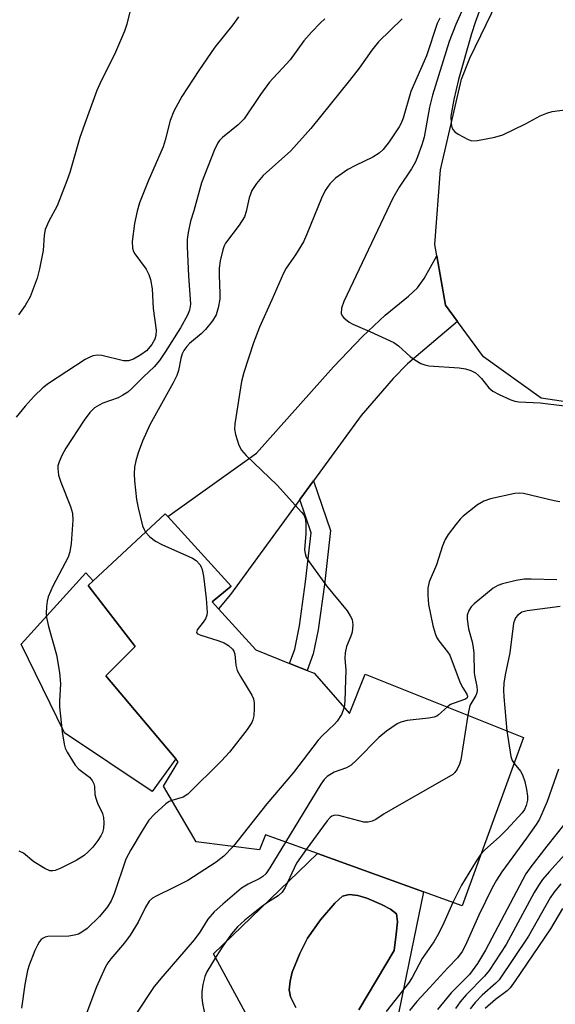
# Model space of a CAD drawing. Units: inches. Extents: x 1303759 to 1309759, y 485450 to 489451.
# Drawn here: x 1305560 to 1305670, y 488253 to 488455 of the extents above; entities that cross this region are included whole.
import ezdxf

# ---------------------------------------------------------------- set-up
doc = ezdxf.new("R2010")
doc.units = ezdxf.units.IN
doc.header["$MEASUREMENT"] = 0
for name, color, linetype in [('BLDG-Footprint', 5, 'Continuous'), ('CULTRL-Pad', 6, 'Continuous'), ('CULTRL-Swimming Pool in Ground', 4, 'Continuous'), ('TRANS-Driveway', 251, 'Continuous'), ('TRANS-Non Street Sidewalk', 7, 'Continuous'), ('TRANS-Road', 130, 'Continuous'), ('Undefined', 1, 'Continuous')]:
    doc.layers.add(name, color=color, linetype=linetype)

msp = doc.modelspace()

# ---------------------------------------------------------------- linework, layer by layer
at = {"layer": 'BLDG-Footprint', "elevation": 321.88}
msp.add_lwpolyline([(1305620.73, 488320.99), (1305627.93, 488312.75), (1305631.16, 488320.83), (1305663.52, 488307.87), (1305650.97, 488273.46), (1305643.04, 488276.32), (1305621.36, 488284.14), (1305610.75, 488287.96), (1305609.53, 488284.91), (1305596.58, 488286.56), (1305589.93, 488297.89), (1305592.93, 488302.88), (1305592.39, 488303.52), (1305578.14, 488320.48), (1305584.1, 488326.48), (1305574.49, 488338.93), (1305575.49, 488339.86), (1305590.27, 488353.61), (1305590.8, 488353.02), (1305603.76, 488338.82), (1305599.84, 488335.57), (1305601.12, 488334.16), (1305608.76, 488325.78), (1305615.69, 488323.01), (1305619.28, 488321.57)], close=True, dxfattribs=at)
at = {"layer": 'CULTRL-Pad'}
msp.add_lwpolyline([(1305592.39, 488303.52), (1305587.56, 488296.8), (1305569.63, 488308.8), (1305560.82, 488326.93), (1305574.05, 488341.53), (1305575.49, 488339.86), (1305574.49, 488338.93), (1305584.1, 488326.48), (1305578.14, 488320.48)], close=True, dxfattribs=at)
msp.add_polyline3d([(1305643.04, 488276.32, 0), (1305637.05, 488247.17, 0), (1305611.06, 488243.52, 0), (1305600.12, 488263.63, 0), (1305621.36, 488284.14, 0)], close=True, dxfattribs=at)
msp.add_polyline3d([(1305629.83, 488252.22, 0), (1305637.05, 488264.31, 0), (1305637.49, 488267.64, 0), (1305637.76, 488270.2, 0), (1305637.53, 488271.83, 0), (1305636.33, 488272.76, 0), (1305634.49, 488273.75, 0), (1305631.5, 488275.01, 0), (1305629.63, 488275.57, 0), (1305627.87, 488275.78, 0), (1305626.49, 488275.42, 0), (1305624.95, 488273.99, 0), (1305622.02, 488270.57, 0), (1305619.37, 488266.82, 0), (1305617.76, 488263.7, 0), (1305616.24, 488259.91, 0), (1305615.77, 488258.03, 0), (1305615.6, 488256.3, 0), (1305615.84, 488254.83, 0), (1305616.93, 488252.67, 0)], dxfattribs=at)
at = {"layer": 'CULTRL-Swimming Pool in Ground'}
msp.add_lwpolyline([(1305616.93, 488252.67), (1305615.84, 488254.83), (1305615.6, 488256.3), (1305615.77, 488258.03), (1305616.24, 488259.91), (1305617.76, 488263.7), (1305619.37, 488266.82), (1305622.02, 488270.57), (1305624.95, 488273.99), (1305626.49, 488275.42), (1305627.87, 488275.78), (1305629.63, 488275.57), (1305631.5, 488275.01), (1305634.49, 488273.75), (1305636.33, 488272.76), (1305637.53, 488271.83), (1305637.76, 488270.2), (1305637.49, 488267.64), (1305637.05, 488264.31), (1305629.83, 488252.22)], dxfattribs=at)
at = {"layer": 'TRANS-Driveway'}
msp.add_lwpolyline([(1305650.04, 488392.88), (1305639.8, 488384.27), (1305636.89, 488381.24), (1305630.31, 488373.71), (1305620.56, 488360.35), (1305617.77, 488356.53), (1305603.63, 488337.12), (1305601.12, 488334.16), (1305599.84, 488335.57), (1305603.76, 488338.82), (1305590.8, 488353.01), (1305608.93, 488365.99), (1305624.65, 488383.63), (1305630.59, 488389.81), (1305635.22, 488394.18), (1305640.03, 488398.1), (1305641.85, 488399.79), (1305643.2, 488401.69), (1305645.82, 488406.32), (1305647.56, 488396.25)], close=True, dxfattribs=at)
at = {"layer": 'TRANS-Non Street Sidewalk'}
msp.add_lwpolyline([(1305617.77, 488356.53), (1305620.56, 488360.35), (1305624.02, 488350.14), (1305622.79, 488339.15), (1305621.53, 488329.89), (1305620.52, 488324.97), (1305619.28, 488321.57), (1305615.69, 488323.01), (1305616.76, 488325.95), (1305617.73, 488330.66), (1305618.96, 488339.67), (1305620.08, 488349.71)], close=True, dxfattribs=at)
at = {"layer": 'TRANS-Road'}
msp.add_lwpolyline([(1305679.43, 488375.37), (1305667.14, 488377.22), (1305655.32, 488385.68), (1305650.04, 488392.88), (1305647.56, 488396.25), (1305645.82, 488406.32), (1305645.41, 488408.63), (1305646.57, 488423.86), (1305650.81, 488442.43), (1305652.54, 488446.72), (1305659.21, 488460.54)], dxfattribs=at)
at = {"layer": 'Undefined'}
for points, elevation in [([(1305654.21, 488463.86), (1305649.67, 488453.6), (1305648.32, 488450.11), (1305644.91, 488439.15), (1305644.32, 488436.69), (1305643.18, 488430.59), (1305642.72, 488428.98), (1305641.86, 488426.57), (1305641.41, 488425.54), (1305640.62, 488424.08), (1305638.09, 488420.35), (1305636.81, 488418.07), (1305626.77, 488396.96), (1305626.29, 488395.62), (1305626.25, 488394.54), (1305626.43, 488394.06), (1305626.76, 488393.63), (1305627.88, 488392.72), (1305628.61, 488392.32), (1305632.1, 488390.84), (1305637, 488388.58), (1305637.95, 488387.92), (1305640.31, 488385.73), (1305641.27, 488385.06), (1305642.53, 488384.33), (1305643.33, 488384), (1305644.17, 488383.83), (1305650.36, 488383.44), (1305651.67, 488383.21), (1305652.73, 488382.86), (1305653.71, 488382.37), (1305654.34, 488381.86), (1305654.9, 488381.27), (1305656.42, 488379.33), (1305657.26, 488378.63), (1305658.54, 488377.96), (1305660.93, 488376.9), (1305661.74, 488376.61), (1305662.57, 488376.44), (1305666.95, 488376.28), (1305676.87, 488375.05)], 304), ([(1305583.21, 488457.03), (1305582.38, 488453.63), (1305581.95, 488452.23), (1305579.87, 488447.47), (1305577.14, 488442.09), (1305576.28, 488440.09), (1305574.06, 488434.11), (1305572.8, 488430.47), (1305570.72, 488423.33), (1305570.16, 488421.66), (1305568.13, 488416.52), (1305566.45, 488413.39), (1305565.72, 488411.69), (1305565.49, 488410.53), (1305565.29, 488407.37), (1305564.57, 488403.68), (1305564.06, 488401.72), (1305562.63, 488397.93), (1305561.61, 488396.16), (1305560.27, 488394.22)], 314), ([(1305655.15, 488458.09), (1305653.7, 488454.2), (1305652.89, 488451.69), (1305650.24, 488442.32), (1305649.25, 488438.27), (1305648.67, 488434.83), (1305648.69, 488433.39), (1305648.89, 488432.56), (1305649.13, 488432.07), (1305649.49, 488431.68), (1305650.17, 488431.19), (1305652.19, 488430.09), (1305652.98, 488429.85), (1305654.12, 488429.88), (1305657.62, 488430.57), (1305659.31, 488431.05), (1305663.94, 488433.29), (1305666.94, 488434.92), (1305668.28, 488435.5), (1305669.4, 488435.82), (1305674.65, 488436.52)], 302), ([(1305605.22, 488455.14), (1305604.11, 488453.5), (1305600.4, 488448.94), (1305597.12, 488444.22), (1305593.63, 488438.89), (1305591.98, 488435.89), (1305591.27, 488433.98), (1305590.27, 488429.93), (1305589.83, 488428.56), (1305586.74, 488421.56), (1305584.99, 488417.12), (1305584.53, 488415.44), (1305584, 488412.89), (1305583.5, 488409.21), (1305583.55, 488407.89), (1305583.77, 488407.18), (1305584.02, 488406.7), (1305586.37, 488403.56), (1305586.91, 488402.52), (1305587.27, 488401.46), (1305587.59, 488399.55), (1305587.76, 488395.53), (1305588.37, 488391.11), (1305588.35, 488390), (1305588.14, 488389.3), (1305587.54, 488388.17), (1305586.43, 488386.91), (1305585.29, 488386.05), (1305583.77, 488385.17), (1305582.76, 488384.86), (1305581.73, 488384.83), (1305577.29, 488385.91), (1305576.48, 488386), (1305575.46, 488385.86), (1305574.69, 488385.56), (1305573.91, 488385.12), (1305566.37, 488380.24), (1305565.2, 488379.31), (1305563.48, 488377.62), (1305561.61, 488375.6), (1305559.77, 488373.36)], 312), ([(1305622.87, 488454.75), (1305621.98, 488453.97), (1305620.13, 488452.02), (1305618.57, 488450.24), (1305615.78, 488446.34), (1305614.26, 488444.65), (1305612.31, 488442.64), (1305611.59, 488441.78), (1305609.76, 488439.29), (1305606.41, 488434.33), (1305605.14, 488433.08), (1305601.96, 488430.48), (1305601.37, 488429.88), (1305601.04, 488429.41), (1305600.27, 488427.87), (1305597.67, 488421.25), (1305596.08, 488415.48), (1305595.43, 488413.37), (1305594.94, 488411.07), (1305594.75, 488409.62), (1305594.74, 488408.14), (1305595.02, 488402.2), (1305595.41, 488396.41), (1305595.24, 488395.22), (1305594.83, 488394.18), (1305593.35, 488391.57), (1305590.32, 488386.74), (1305589.06, 488384.9), (1305587.96, 488383.61), (1305585.81, 488381.61), (1305583.44, 488379.19), (1305582.58, 488378.46), (1305581.61, 488377.84), (1305580.6, 488377.31), (1305577.51, 488376.18), (1305576.71, 488375.82), (1305575.79, 488375.21), (1305574.85, 488374.26), (1305573.68, 488372.7), (1305569.93, 488366.99), (1305569.08, 488365.53), (1305568.54, 488364.19), (1305568.32, 488363.37), (1305568.27, 488362.82), (1305568.44, 488361.46), (1305568.93, 488360.07), (1305570.9, 488355.1), (1305571.3, 488353.7), (1305571.33, 488352.25), (1305570.99, 488347.53), (1305570.77, 488345.79), (1305570.4, 488344.72), (1305567.24, 488338.76), (1305566.32, 488336.59), (1305566.13, 488335.76), (1305565.99, 488334.64), (1305565.91, 488333.24), (1305565.96, 488332.41), (1305566.35, 488330.57), (1305568.03, 488324.77), (1305568.63, 488321.12), (1305568.86, 488318.86), (1305568.63, 488315.29), (1305568.65, 488314.16), (1305569.15, 488309.02), (1305569.56, 488306.47), (1305569.82, 488305.67), (1305570.19, 488304.89), (1305571.81, 488302.18), (1305572.6, 488301.37), (1305574.75, 488299.73), (1305575.3, 488299.09), (1305575.68, 488298.37), (1305575.79, 488297.86), (1305575.88, 488296.22), (1305576.05, 488295.44), (1305576.43, 488294.46), (1305577.45, 488292.3), (1305577.66, 488291.53), (1305577.71, 488290.41), (1305577.61, 488289.28), (1305577.41, 488288.47), (1305577.07, 488287.74), (1305576.5, 488286.8), (1305575.42, 488285.46), (1305574.49, 488284.47), (1305573.66, 488283.75), (1305572.03, 488282.69), (1305568.79, 488281.06), (1305567.75, 488280.65), (1305567.28, 488280.58), (1305566.64, 488280.64), (1305565.61, 488281.07), (1305563.41, 488282.47), (1305561.28, 488284.19), (1305560.4, 488284.63)], 310), ([(1305638.68, 488454.78), (1305633.84, 488450.02), (1305632.49, 488448.34), (1305629.92, 488444.7), (1305627.96, 488442.14), (1305620.03, 488432.35), (1305615.97, 488427.8), (1305610.28, 488422.72), (1305608.93, 488421.13), (1305607.93, 488419.67), (1305607.39, 488418.16), (1305606.83, 488415.38), (1305606.47, 488414.3), (1305605.39, 488412.58), (1305602.61, 488408.88), (1305602.33, 488408.39), (1305602.03, 488407.57), (1305601.49, 488405.26), (1305601.26, 488403.79), (1305601.26, 488402.35), (1305601.45, 488398.6), (1305601.4, 488397.44), (1305601.07, 488395.69), (1305600.66, 488394.28), (1305599.95, 488393.05), (1305598.52, 488391.28), (1305597.58, 488390.35), (1305595.19, 488388.39), (1305594.65, 488387.81), (1305594.06, 488386.97), (1305593.73, 488386.28), (1305593.41, 488385.33), (1305592.99, 488382.89), (1305592.65, 488381.84), (1305591.88, 488380.33), (1305587.08, 488371.78), (1305585.6, 488368.41), (1305584.73, 488366.03), (1305584.25, 488364.41), (1305584, 488363.09), (1305583.89, 488361.78), (1305583.95, 488360.3), (1305584.39, 488356.53), (1305584.7, 488354.82), (1305585.63, 488351.13), (1305585.93, 488350.36), (1305586.21, 488349.83)], 308), ([(1305646.43, 488454.9), (1305645.87, 488453.78), (1305643.67, 488447.21), (1305640.47, 488439.91), (1305638.89, 488434.46), (1305638.49, 488433.42), (1305638.09, 488432.67), (1305636.02, 488429.59), (1305634.81, 488428.06), (1305634.03, 488427.28), (1305632.71, 488426.48), (1305629.19, 488424.8), (1305627.62, 488423.97), (1305625.05, 488422.17), (1305623.9, 488421), (1305622.97, 488419.67), (1305622.2, 488418.11), (1305619.23, 488410.71), (1305618.54, 488409.2), (1305616.9, 488406.53), (1305615.01, 488403.78), (1305614.45, 488402.79), (1305612.08, 488397.31), (1305609.54, 488391.76), (1305608.32, 488388.53), (1305606.31, 488382.44), (1305605.85, 488380.64), (1305604.47, 488372), (1305604.42, 488370.87), (1305604.62, 488369.76), (1305605.32, 488367.58), (1305605.85, 488366.59), (1305606.81, 488365.52), (1305613.17, 488359.42), (1305618.14, 488353.93), (1305618.58, 488353.36), (1305618.88, 488352.66), (1305619.03, 488351.57), (1305619.03, 488349.58), (1305618.76, 488346.25), (1305618.85, 488345.46), (1305619.1, 488344.72), (1305619.67, 488343.76), (1305623.23, 488338.83), (1305627.43, 488333.72), (1305628.08, 488332.74), (1305628.45, 488331.97), (1305628.58, 488331.43), (1305628.62, 488330.86), (1305628.45, 488329.42), (1305628.2, 488328.6), (1305627.31, 488326.47), (1305627.03, 488325.16), (1305627, 488324.08), (1305627.15, 488321.53), (1305627.13, 488319.75), (1305627.01, 488315.31), (1305626.83, 488314)], 306), ([(1305670.94, 488356.05), (1305669.8, 488356.25), (1305663.49, 488357.71), (1305662.62, 488357.81), (1305661.75, 488357.73), (1305656.78, 488356.67), (1305655.38, 488356.2), (1305654.14, 488355.45), (1305651.21, 488353.07), (1305650.59, 488352.46), (1305649.68, 488351.37), (1305648.13, 488349.32), (1305647.52, 488348.36), (1305646.98, 488347.03), (1305645.7, 488343.17), (1305644.22, 488339.67), (1305643.94, 488338.36), (1305643.93, 488336.98), (1305644.11, 488335.03), (1305644.98, 488330.77), (1305645.42, 488329.1), (1305645.75, 488328.34), (1305646.17, 488327.63), (1305647.96, 488325.4), (1305648.43, 488324.7), (1305650.57, 488319.05), (1305651.09, 488318), (1305651.9, 488316.69), (1305652.03, 488316.31), (1305651.97, 488315.97), (1305651.67, 488315.72), (1305649.12, 488314.82), (1305648.62, 488314.58), (1305647.95, 488314.11)], 304), ([(1305586.21, 488349.83), (1305587.09, 488348.88), (1305588.25, 488348.02), (1305589.57, 488347.34), (1305595.83, 488344.53), (1305596.56, 488344.06), (1305597.33, 488343.23), (1305597.61, 488342.74), (1305597.79, 488342.22), (1305598.06, 488340.83), (1305598.64, 488336.26), (1305598.81, 488333.42), (1305598.73, 488332.87), (1305598.46, 488332.12), (1305598.01, 488331.41), (1305596.81, 488329.89), (1305596.66, 488329.35), (1305596.88, 488329.08), (1305597.55, 488328.77), (1305600.99, 488327.72), (1305602.3, 488327.21), (1305603.19, 488326.69), (1305604.01, 488325.93), (1305604.27, 488325.52), (1305604.49, 488324.88), (1305604.68, 488322.66), (1305604.97, 488321.58), (1305605.65, 488320.3), (1305607.94, 488316.52), (1305608.3, 488315.74), (1305608.46, 488314.91), (1305608.46, 488313.76), (1305608.34, 488312.3), (1305608.17, 488311.46), (1305607.97, 488310.93), (1305607, 488309.49), (1305603.37, 488304.84), (1305601.77, 488303.11), (1305594.87, 488296.27), (1305593.93, 488295.67), (1305591.63, 488294.99)], 308), ([(1305670.34, 488340.11), (1305665.06, 488340.24), (1305663.65, 488340.2), (1305662, 488339.94), (1305659.22, 488339.29), (1305658.24, 488338.92), (1305657.32, 488338.37), (1305653.4, 488335.16), (1305652.79, 488334.54), (1305652.36, 488333.85), (1305652.02, 488332.85), (1305651.97, 488332.04), (1305652.24, 488330.09), (1305653, 488327.43), (1305653.25, 488326.27), (1305653.34, 488325.12), (1305653.42, 488321.09), (1305653.54, 488320.23), (1305653.99, 488318.28), (1305654.06, 488317.47), (1305653.97, 488316.96), (1305653.76, 488316.45), (1305652.57, 488314.39), (1305652.12, 488312.43)], 302), ([(1305671.01, 488334.66), (1305664.26, 488333.77), (1305663.19, 488333.46), (1305662.34, 488332.88), (1305661.86, 488332.29), (1305661.48, 488331.22), (1305660.74, 488325.16), (1305659.78, 488320.69), (1305659.51, 488318.97), (1305659.42, 488317.52), (1305659.46, 488316.2), (1305660.12, 488309.23)], 300), ([(1305626.83, 488314), (1305626.28, 488312.58), (1305625.39, 488311.21), (1305624.85, 488310.6), (1305622.31, 488308.18), (1305621.5, 488307.33), (1305616.49, 488300.71), (1305611.04, 488294.29), (1305604.16, 488285.59)], 306), ([(1305647.95, 488314.11), (1305646.16, 488312.49), (1305645.76, 488312.22), (1305645.25, 488312.01), (1305644.12, 488311.8), (1305639.72, 488311.31), (1305638.46, 488310.99), (1305637.71, 488310.64), (1305635.53, 488309.14), (1305633.92, 488307.86), (1305629.35, 488303.22), (1305628.27, 488302.23), (1305627.29, 488301.65), (1305624.82, 488300.78), (1305623.38, 488299.87), (1305622.77, 488299.28), (1305622.09, 488298.32), (1305614.82, 488286.5)], 304), ([(1305652.12, 488312.43), (1305650.69, 488303.27), (1305650.41, 488302.44), (1305649.92, 488301.41), (1305649.45, 488300.71), (1305649.06, 488300.33), (1305636.8, 488293.31), (1305635.03, 488292.23), (1305633.33, 488291.08), (1305632.55, 488290.74), (1305631.73, 488290.53), (1305630.88, 488290.55), (1305625.74, 488291.95), (1305624.92, 488291.97), (1305624.34, 488291.77), (1305623.95, 488291.48), (1305623.38, 488290.86), (1305619.1, 488284.95)], 302), ([(1305660.12, 488309.23), (1305660.95, 488303.98), (1305661.2, 488303.17), (1305661.58, 488302.56)], 300), ([(1305670.7, 488301.42), (1305668.34, 488294.81), (1305666.77, 488291.14), (1305666.1, 488290.05), (1305664.16, 488287.3), (1305659.05, 488280.38), (1305657.96, 488278.7), (1305657.13, 488277.14), (1305654.41, 488271.53), (1305651.65, 488265.42), (1305651, 488264.14), (1305650.01, 488262.8), (1305648.04, 488260.79), (1305644.32, 488256.67), (1305641.7, 488253.9), (1305640.21, 488252.03)], 298), ([(1305661.58, 488302.56), (1305662.93, 488301.01), (1305663.32, 488300.26), (1305663.78, 488298.88), (1305664.15, 488297.22), (1305664.32, 488295.85), (1305664.31, 488295.02), (1305664.08, 488293.93), (1305663.73, 488293.17), (1305663.22, 488292.48), (1305660.05, 488289.02), (1305658.63, 488287.56), (1305655.64, 488284.89), (1305654.82, 488284.02)], 300), ([(1305591.63, 488294.99), (1305591.05, 488294.75), (1305590.36, 488294.3), (1305588.05, 488292.21), (1305586.93, 488290.94), (1305585.52, 488288.81), (1305583.19, 488284.9), (1305582.18, 488282.96), (1305579.78, 488275.89), (1305579.23, 488274.51), (1305578.43, 488273.22), (1305576.83, 488271.3), (1305574.32, 488268.85), (1305573.23, 488268.04), (1305572.52, 488267.66), (1305571.7, 488267.43), (1305570.54, 488267.28), (1305566.23, 488267.2), (1305565.71, 488267.07), (1305565.29, 488266.86), (1305564.91, 488266.57), (1305564.55, 488266.14), (1305564.11, 488265.4), (1305563.62, 488264.33), (1305562.42, 488261.32), (1305562.07, 488260.21), (1305561.53, 488257.39), (1305560.87, 488252.53)], 308), ([(1305671.97, 488290.26), (1305668.26, 488285.62), (1305665, 488281.43), (1305664, 488280.02), (1305655.76, 488264.36), (1305654.11, 488261.66), (1305652.44, 488259.43), (1305648.71, 488255.66), (1305645.9, 488252.27)], 296), ([(1305604.16, 488285.59), (1305602.21, 488283.58), (1305600.65, 488282.39), (1305594.85, 488278.66), (1305592.04, 488277.19), (1305588.38, 488275.46), (1305587.66, 488275.02), (1305586.99, 488274.38), (1305586.22, 488273.15), (1305584.72, 488270.1), (1305583.11, 488267.47), (1305581.93, 488265.92), (1305579.11, 488262.64), (1305578.5, 488261.79), (1305577.97, 488260.86), (1305576.22, 488256.87), (1305574.19, 488251.67)], 306), ([(1305614.82, 488286.5), (1305611.67, 488281.19), (1305610.82, 488280.02), (1305610.22, 488279.44), (1305609.61, 488279.03), (1305607.19, 488277.89), (1305605.88, 488277.05), (1305602.03, 488273.83), (1305600.26, 488272.25), (1305598.97, 488270.74), (1305597.32, 488268.09), (1305596.2, 488266.53), (1305589.73, 488259.11), (1305588.01, 488256.94), (1305584.24, 488251.33)], 304), ([(1305619.1, 488284.95), (1305617.12, 488282.17), (1305614.79, 488277.21), (1305614.19, 488276.22), (1305613.32, 488275.48), (1305611.15, 488274.14), (1305609.96, 488273.27), (1305606.51, 488270.5), (1305605.04, 488269.15), (1305603.82, 488267.72), (1305601.89, 488264.98), (1305600.65, 488263.11), (1305598.75, 488259.97), (1305598.35, 488258.99), (1305597.96, 488257.35), (1305597.77, 488255.91), (1305597.73, 488254.72), (1305597.89, 488253.48), (1305599.27, 488246.98)], 302), ([(1305654.82, 488284.02), (1305653.86, 488282.61), (1305650.83, 488277.68), (1305649.06, 488274.14)], 300), ([(1305671.98, 488283.92), (1305668.77, 488280.42), (1305667.43, 488278.83), (1305666.57, 488277.61), (1305665.71, 488276.18), (1305659.94, 488265.52), (1305656.51, 488260.26), (1305655.56, 488259.06), (1305651.78, 488255.27), (1305650.53, 488253.86), (1305649.58, 488252.5)], 294), ([(1305671.15, 488277.92), (1305669.69, 488276.15), (1305668.95, 488275.12), (1305664.52, 488267.25), (1305658.55, 488258.35), (1305657.89, 488257.62), (1305655.07, 488255.17), (1305653.65, 488253.73), (1305652.6, 488252.41)], 292), ([(1305649.06, 488274.14), (1305647.21, 488269.95), (1305646.18, 488267.9), (1305645.18, 488266.11), (1305642.79, 488262.69), (1305640.73, 488258.81), (1305640.02, 488257.65), (1305635.46, 488251.89)], 300), ([(1305671.48, 488272.9), (1305669.04, 488268.77), (1305661.82, 488258.12), (1305660.77, 488256.69), (1305660.16, 488256.08), (1305657.82, 488254.31), (1305655.66, 488252.46)], 290)]:
    msp.add_lwpolyline(points, dxfattribs=dict(at, elevation=elevation))

doc.saveas('drawing.dxf')
